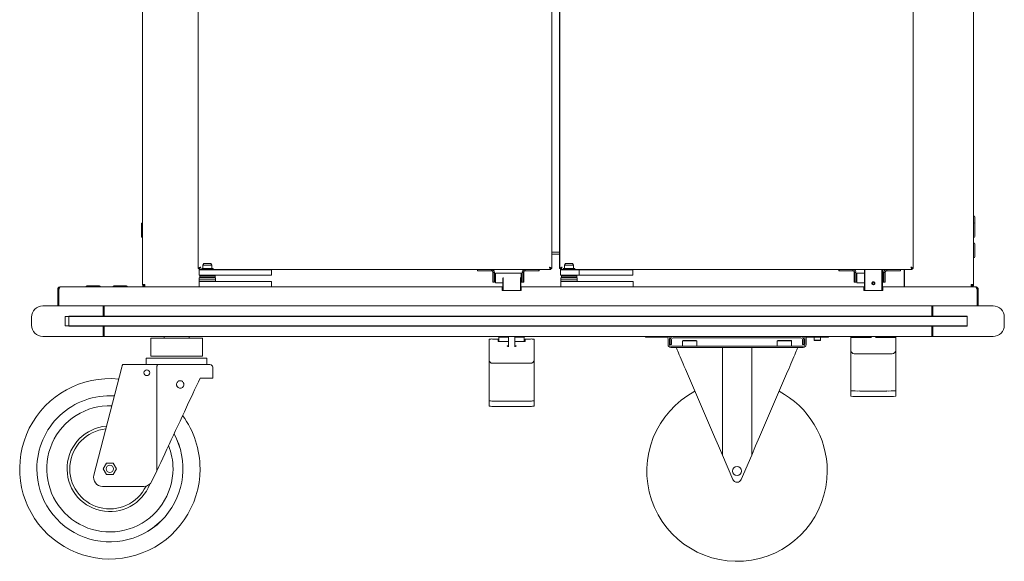
# Model space of a CAD drawing. Units: millimetres. Extents: x 57 to 225, y 33 to 171.
# Drawn here: x 78 to 132, y 33 to 63 of the extents above; entities that cross this region are included whole.
import ezdxf

# ---------------------------------------------------------------- set-up
doc = ezdxf.new("R2010")
doc.units = ezdxf.units.MM

msp = doc.modelspace()

# ---------------------------------------------------------------- linework, layer by layer
at = {"color": 7, "linetype": 'Continuous', "lineweight": 15}
for p, q in [((84.611, 48.398), (84.611, 87.188)), ((130.691, 48.398), (130.691, 87.188)), ((87.702, 86.17), (87.702, 49.29)), ((107.302, 49.29), (107.302, 86.17)), ((107.305, 49.29), (107.305, 86.17)), ((107.733, 86.17), (107.733, 49.29)), ((107.745, 86.17), (107.745, 49.29)), ((127.344, 49.29), (127.344, 86.17)), ((130.693, 52.196), (130.691, 52.196)), ((130.753, 52.136), (130.753, 51.787)), ((84.548, 51.403), (84.548, 51.751)), ((84.548, 51.054), (84.548, 51.403)), ((84.611, 51.811), (84.608, 51.811)), ((130.693, 51.821), (130.691, 51.821)), ((130.753, 51.787), (130.753, 51.761)), ((130.753, 51.761), (130.753, 51.413)), ((130.753, 51.413), (130.753, 51.064)), ((84.608, 50.994), (84.611, 50.994)), ((130.691, 51.004), (130.693, 51.004)), ((130.693, 50.696), (130.691, 50.696)), ((130.753, 50.636), (130.753, 50.287)), ((130.753, 50.287), (130.753, 49.938)), ((107.733, 50.19), (107.305, 50.19)), ((107.305, 50.077), (107.733, 50.077)), ((130.691, 49.878), (130.693, 49.878)), ((87.702, 49.29), (87.762, 49.29)), ((87.761, 48.905), (87.761, 49.205)), ((87.761, 49.205), (88.11, 49.205)), ((87.762, 49.23), (87.762, 49.29)), ((87.762, 49.23), (87.886, 49.23)), ((87.911, 49.28), (87.886, 49.255)), ((87.886, 49.255), (87.886, 49.205)), ((87.886, 49.255), (88.033, 49.255)), ((87.911, 49.28), (88.047, 49.28)), ((88.019, 49.563), (87.961, 49.463)), ((87.961, 49.463), (87.961, 49.28)), ((88.211, 49.463), (87.961, 49.463)), ((88.019, 49.563), (88.211, 49.563)), ((88.033, 49.255), (88.536, 49.255)), ((88.047, 49.28), (88.511, 49.28)), ((88.11, 49.205), (88.41, 49.205)), ((88.211, 49.563), (88.403, 49.563)), ((88.461, 49.463), (88.211, 49.463)), ((88.461, 49.463), (88.403, 49.563)), ((88.41, 49.205), (88.761, 49.205)), ((88.461, 49.28), (88.461, 49.463)), ((88.536, 49.255), (88.511, 49.28)), ((88.536, 49.205), (88.536, 49.255)), ((88.536, 49.23), (103.191, 49.23)), ((88.761, 49.205), (88.762, 49.205)), ((88.762, 49.205), (88.912, 49.205)), ((88.912, 49.205), (91.412, 49.205)), ((91.412, 49.205), (91.763, 49.205)), ((91.763, 49.205), (91.765, 49.205)), ((91.765, 48.905), (91.765, 49.205)), ((103.191, 49.155), (103.191, 49.23)), ((103.191, 49.23), (103.954, 49.23)), ((103.191, 49.155), (103.954, 49.155)), ((103.954, 49.155), (103.954, 49.23)), ((103.954, 49.23), (105.829, 49.23)), ((105.829, 49.155), (105.829, 49.23)), ((106.591, 49.23), (105.829, 49.23)), ((106.591, 49.155), (105.829, 49.155)), ((106.591, 49.23), (106.591, 49.155)), ((106.595, 49.155), (106.591, 49.155)), ((106.592, 49.23), (107.242, 49.23)), ((106.595, 49.23), (106.595, 49.155)), ((107.167, 49.365), (107.167, 49.365)), ((107.302, 49.29), (107.242, 49.29)), ((107.242, 49.23), (107.242, 49.29)), ((107.242, 49.23), (107.244, 49.23)), ((107.244, 49.23), (107.244, 49.29)), ((107.745, 49.29), (107.733, 49.29)), ((107.745, 49.29), (107.805, 49.29)), ((107.793, 49.23), (107.793, 49.29)), ((107.805, 49.23), (107.793, 49.23)), ((107.795, 48.905), (107.795, 49.205)), ((107.795, 49.205), (107.812, 49.205)), ((107.805, 49.23), (107.805, 49.29)), ((107.805, 49.23), (107.936, 49.23)), ((107.812, 49.205), (108.166, 49.205)), ((107.961, 49.28), (107.936, 49.255)), ((107.936, 49.255), (107.936, 49.205)), ((107.936, 49.255), (108.586, 49.255)), ((107.961, 49.28), (108.561, 49.28)), ((108.069, 49.563), (108.011, 49.463)), ((108.011, 49.463), (108.011, 49.28)), ((108.261, 49.463), (108.011, 49.463)), ((108.069, 49.563), (108.261, 49.563)), ((108.166, 49.205), (108.466, 49.205)), ((108.261, 49.563), (108.453, 49.563)), ((108.511, 49.463), (108.261, 49.463)), ((108.511, 49.463), (108.453, 49.563)), ((108.466, 49.205), (108.812, 49.205)), ((108.511, 49.28), (108.511, 49.463)), ((108.586, 49.255), (108.561, 49.28)), ((108.586, 49.205), (108.586, 49.255)), ((108.586, 49.23), (123.234, 49.23)), ((108.812, 48.905), (108.812, 49.205)), ((108.812, 49.205), (108.957, 49.205)), ((108.957, 49.205), (111.457, 49.205)), ((111.457, 49.205), (111.803, 49.205)), ((111.803, 48.905), (111.803, 49.205)), ((123.218, 49.155), (123.218, 49.23)), ((123.218, 49.155), (123.235, 49.155)), ((123.235, 49.155), (123.235, 49.23)), ((123.235, 49.23), (123.997, 49.23)), ((123.235, 49.155), (123.997, 49.155)), ((123.997, 49.155), (123.997, 49.23)), ((123.997, 49.23), (125.872, 49.23)), ((124.633, 48.881), (124.633, 49.23)), ((124.658, 49.23), (124.658, 48.903)), ((125.608, 48.903), (125.608, 49.23)), ((125.633, 49.23), (125.633, 48.881)), ((125.872, 49.155), (125.872, 49.23)), ((126.635, 49.23), (125.872, 49.23)), ((126.635, 49.155), (125.872, 49.155)), ((126.635, 49.23), (126.635, 49.155)), ((126.635, 49.23), (127.283, 49.23)), ((126.844, 49.23), (126.844, 48.372)), ((126.849, 49.23), (126.849, 48.398)), ((127.283, 49.23), (127.283, 49.29)), ((127.344, 49.29), (127.284, 49.29)), ((87.761, 48.905), (88.11, 48.905)), ((87.761, 48.763), (87.761, 48.663)), ((87.761, 48.763), (88.211, 48.763)), ((87.761, 48.663), (87.761, 48.563)), ((87.761, 48.663), (88.211, 48.663)), ((87.811, 48.905), (87.786, 48.88)), ((87.786, 48.88), (87.786, 48.805)), ((87.786, 48.88), (87.978, 48.88)), ((87.786, 48.805), (87.811, 48.78)), ((87.786, 48.805), (87.978, 48.805)), ((87.811, 48.78), (87.992, 48.78)), ((87.961, 48.78), (87.961, 48.763)), ((87.978, 48.88), (88.636, 48.88)), ((87.978, 48.805), (88.636, 48.805)), ((87.992, 48.78), (88.611, 48.78)), ((88.11, 48.905), (88.41, 48.905)), ((88.211, 48.763), (88.661, 48.763)), ((88.211, 48.663), (88.661, 48.663)), ((88.41, 48.905), (88.761, 48.905)), ((88.461, 48.763), (88.461, 48.78)), ((88.469, 48.763), (88.469, 48.78)), ((88.636, 48.88), (88.611, 48.905)), ((88.611, 48.78), (88.636, 48.805)), ((88.636, 48.805), (88.636, 48.88)), ((88.661, 48.663), (88.661, 48.763)), ((88.661, 48.563), (88.661, 48.663)), ((88.761, 48.905), (88.762, 48.905)), ((88.762, 48.905), (88.912, 48.905)), ((88.912, 48.905), (91.412, 48.905)), ((91.412, 48.905), (91.763, 48.905)), ((91.763, 48.905), (91.765, 48.905)), ((104.041, 49.067), (104.116, 49.067)), ((104.042, 48.624), (104.041, 49.067)), ((104.117, 48.624), (104.116, 49.067)), ((104.12, 49.067), (104.12, 48.68)), ((104.187, 49.017), (104.162, 48.992)), ((105.602, 49.017), (104.187, 49.017)), ((104.586, 48.367), (104.586, 48.747)), ((104.611, 48.776), (104.611, 48.389)), ((105.561, 48.389), (105.561, 48.774)), ((105.586, 48.745), (105.586, 48.367)), ((105.627, 48.992), (105.602, 49.017)), ((105.741, 49.067), (105.666, 49.067)), ((105.667, 48.624), (105.666, 49.067)), ((105.742, 48.624), (105.741, 49.067)), ((105.745, 49.067), (105.745, 48.68)), ((107.795, 48.905), (107.812, 48.905)), ((107.811, 48.763), (107.811, 48.663)), ((107.811, 48.763), (108.261, 48.763)), ((107.811, 48.663), (107.811, 48.563)), ((107.811, 48.663), (108.261, 48.663)), ((107.812, 48.905), (108.166, 48.905)), ((107.861, 48.905), (107.836, 48.88)), ((107.836, 48.88), (107.836, 48.805)), ((107.836, 48.88), (108.686, 48.88)), ((107.836, 48.805), (107.861, 48.78)), ((107.836, 48.805), (108.686, 48.805)), ((107.861, 48.78), (108.661, 48.78)), ((108.011, 48.78), (108.011, 48.763)), ((108.166, 48.905), (108.466, 48.905)), ((108.261, 48.763), (108.711, 48.763)), ((108.261, 48.663), (108.711, 48.663)), ((108.466, 48.905), (108.812, 48.905)), ((108.511, 48.763), (108.511, 48.78)), ((108.686, 48.88), (108.661, 48.905)), ((108.661, 48.78), (108.686, 48.805)), ((108.686, 48.805), (108.686, 48.88)), ((108.711, 48.663), (108.711, 48.763)), ((108.711, 48.563), (108.711, 48.663)), ((108.812, 48.905), (108.957, 48.905)), ((108.957, 48.905), (111.457, 48.905)), ((111.457, 48.905), (111.803, 48.905)), ((124.068, 49.067), (124.068, 48.68)), ((124.083, 48.624), (124.084, 49.067)), ((124.084, 49.067), (124.159, 49.067)), ((124.158, 48.624), (124.159, 49.067)), ((124.214, 49.017), (124.189, 48.992)), ((124.633, 49.017), (124.214, 49.017)), ((124.633, 48.881), (124.658, 48.903)), ((124.633, 48.063), (124.633, 48.881)), ((124.633, 48.881), (124.658, 48.881)), ((124.658, 48.903), (124.658, 48.881)), ((124.658, 48.881), (124.658, 48.063)), ((125.608, 48.881), (125.608, 48.903)), ((125.633, 48.881), (125.608, 48.903)), ((125.608, 48.063), (125.608, 48.881)), ((125.633, 48.881), (125.608, 48.881)), ((125.654, 48.992), (125.633, 49.013)), ((125.633, 48.881), (125.633, 48.063)), ((125.693, 49.067), (125.693, 48.68)), ((125.707, 48.624), (125.709, 49.067)), ((125.784, 49.067), (125.709, 49.067)), ((125.782, 48.624), (125.784, 49.067)), ((79.911, 48.128), (79.971, 48.128)), ((79.911, 48.128), (79.911, 47.213)), ((79.971, 48.128), (79.971, 47.213)), ((79.974, 48.128), (79.974, 47.213)), ((80.046, 48.263), (87.761, 48.263)), ((81.467, 48.265), (81.467, 48.263)), ((81.527, 48.325), (81.876, 48.325)), ((81.876, 48.325), (82.225, 48.325)), ((82.285, 48.263), (82.285, 48.265)), ((82.967, 48.265), (82.967, 48.263)), ((83.027, 48.325), (83.376, 48.325)), ((83.376, 48.325), (83.725, 48.325)), ((83.785, 48.263), (83.785, 48.265)), ((84.746, 48.398), (84.611, 48.398)), ((84.746, 48.263), (84.746, 48.323)), ((87.761, 48.563), (87.761, 48.263)), ((88.225, 48.563), (87.761, 48.563)), ((88.225, 48.263), (87.761, 48.263)), ((88.326, 48.563), (88.225, 48.563)), ((91.525, 48.263), (88.225, 48.263)), ((88.326, 48.563), (88.388, 48.563)), ((91.525, 48.563), (88.388, 48.563)), ((91.761, 48.563), (91.525, 48.563)), ((91.72, 48.263), (91.525, 48.263)), ((91.72, 48.263), (104.561, 48.263)), ((91.761, 48.563), (91.761, 48.263)), ((104.117, 48.53), (104.042, 48.53)), ((104.12, 48.53), (104.117, 48.53)), ((104.162, 48.517), (104.187, 48.492)), ((104.187, 48.492), (104.586, 48.492)), ((104.561, 48.263), (104.561, 48.128)), ((104.586, 48.263), (104.561, 48.263)), ((104.561, 48.203), (104.586, 48.203)), ((104.561, 48.063), (104.561, 48.128)), ((104.586, 48.128), (104.561, 48.128)), ((104.561, 48.063), (105.611, 48.063)), ((104.586, 48.367), (104.611, 48.389)), ((104.586, 48.063), (104.586, 48.367)), ((104.586, 48.367), (104.611, 48.367)), ((104.611, 48.389), (104.611, 48.367)), ((104.611, 48.367), (104.611, 48.063)), ((105.561, 48.367), (105.561, 48.389)), ((105.586, 48.367), (105.561, 48.389)), ((105.561, 48.063), (105.561, 48.367)), ((105.586, 48.367), (105.561, 48.367)), ((105.586, 48.492), (105.602, 48.492)), ((105.586, 48.367), (105.586, 48.063)), ((105.611, 48.263), (105.586, 48.263)), ((105.586, 48.203), (105.611, 48.203)), ((105.608, 48.128), (105.586, 48.128)), ((105.602, 48.492), (105.627, 48.517)), ((105.611, 48.128), (105.608, 48.128)), ((105.608, 48.128), (105.608, 48.063)), ((105.611, 48.263), (107.811, 48.263)), ((105.611, 48.128), (105.611, 48.263)), ((105.611, 48.063), (105.611, 48.128)), ((105.667, 48.53), (105.742, 48.53)), ((105.745, 48.53), (105.742, 48.53)), ((107.811, 48.563), (107.811, 48.263)), ((108.275, 48.563), (107.811, 48.563)), ((108.275, 48.263), (107.811, 48.263)), ((108.376, 48.563), (108.275, 48.563)), ((111.575, 48.263), (108.275, 48.263)), ((108.376, 48.563), (108.438, 48.563)), ((111.575, 48.563), (108.438, 48.563)), ((111.811, 48.563), (111.575, 48.563)), ((111.792, 48.263), (111.575, 48.263)), ((111.792, 48.263), (124.611, 48.263)), ((111.811, 48.563), (111.811, 48.263)), ((124.07, 48.53), (124.081, 48.53)), ((124.156, 48.53), (124.081, 48.53)), ((124.189, 48.517), (124.214, 48.492)), ((124.214, 48.492), (124.633, 48.492)), ((124.611, 48.263), (124.611, 48.128)), ((124.633, 48.263), (124.611, 48.263)), ((124.611, 48.203), (124.633, 48.203)), ((124.611, 48.063), (124.611, 48.128)), ((124.633, 48.128), (124.611, 48.128)), ((124.611, 48.063), (125.661, 48.063)), ((125.085, 48.399), (125.094, 48.411)), ((125.119, 48.399), (125.116, 48.385)), ((125.633, 48.497), (125.654, 48.517)), ((125.661, 48.263), (125.633, 48.263)), ((125.633, 48.203), (125.661, 48.203)), ((125.658, 48.128), (125.633, 48.128)), ((125.661, 48.128), (125.658, 48.128)), ((125.658, 48.128), (125.658, 48.063)), ((125.661, 48.263), (130.806, 48.263)), ((125.661, 48.128), (125.661, 48.263)), ((125.661, 48.063), (125.661, 48.128)), ((125.695, 48.53), (125.706, 48.53)), ((125.706, 48.53), (125.781, 48.53)), ((126.844, 48.372), (126.844, 48.263)), ((126.844, 48.323), (126.849, 48.323)), ((126.849, 48.398), (126.849, 48.263)), ((130.556, 48.398), (130.691, 48.398)), ((130.6, 48.339), (130.556, 48.323)), ((130.556, 48.263), (130.556, 48.323)), ((130.668, 48.323), (130.691, 48.323)), ((130.691, 48.323), (130.691, 48.398)), ((130.877, 48.128), (130.877, 47.213)), ((130.941, 48.128), (130.881, 48.128)), ((130.881, 48.128), (130.881, 47.213)), ((130.941, 48.128), (130.941, 47.213)), ((79.086, 47.213), (79.711, 47.213)), ((79.711, 47.213), (82.486, 47.213)), ((128.426, 47.213), (82.426, 47.213)), ((82.426, 46.638), (82.426, 47.213)), ((82.486, 47.213), (82.486, 46.638)), ((128.366, 46.638), (128.366, 47.213)), ((128.366, 47.213), (131.141, 47.213)), ((128.426, 46.638), (128.426, 47.213)), ((131.141, 47.213), (131.766, 47.213)), ((78.461, 46.623), (78.461, 46.588)), ((78.462, 46.623), (78.461, 46.623)), ((78.461, 46.588), (78.461, 46.138)), ((80.331, 46.1), (80.331, 46.617)), ((80.331, 46.617), (130.331, 46.617)), ((80.521, 46.617), (80.521, 46.638)), ((82.486, 46.638), (80.521, 46.638)), ((80.521, 46.588), (80.521, 46.138)), ((128.426, 46.638), (82.426, 46.638)), ((130.331, 46.638), (128.366, 46.638)), ((130.331, 46.617), (130.331, 46.638)), ((130.331, 46.1), (130.331, 46.617)), ((130.331, 46.138), (130.331, 46.588)), ((132.391, 46.623), (132.39, 46.623)), ((132.391, 46.588), (132.391, 46.623)), ((132.391, 46.588), (132.391, 46.138)), ((78.461, 46.138), (78.461, 46.105)), ((78.461, 46.105), (78.462, 46.105)), ((80.331, 46.1), (130.331, 46.1)), ((80.521, 46.088), (80.521, 46.1)), ((80.521, 46.088), (82.486, 46.088)), ((128.426, 46.088), (82.426, 46.088)), ((82.426, 45.513), (82.426, 46.088)), ((82.486, 46.088), (82.486, 45.513)), ((128.366, 45.513), (128.366, 46.088)), ((128.366, 46.088), (130.331, 46.088)), ((128.426, 45.513), (128.426, 46.088)), ((130.331, 46.088), (130.331, 46.1)), ((132.39, 46.105), (132.391, 46.105)), ((132.391, 46.105), (132.391, 46.138)), ((79.711, 45.513), (79.086, 45.513)), ((82.486, 45.513), (79.711, 45.513)), ((128.426, 45.513), (82.426, 45.513)), ((85.065, 45.426), (85.065, 44.414)), ((85.065, 45.426), (87.942, 45.426)), ((85.816, 45.513), (85.816, 45.426)), ((87.191, 45.426), (87.191, 45.513)), ((87.942, 44.414), (87.942, 45.426)), ((103.823, 44.954), (103.823, 45.359)), ((104.023, 45.374), (104.323, 45.374)), ((104.323, 45.374), (104.323, 45.231)), ((104.373, 45.468), (104.373, 45.513)), ((104.523, 45.468), (104.373, 45.468)), ((104.373, 45.455), (104.373, 45.468)), ((104.373, 45.357), (104.373, 45.455)), ((104.373, 45.231), (104.373, 45.357)), ((104.91, 45.468), (104.523, 45.468)), ((104.91, 45.513), (104.91, 44.949)), ((105.26, 44.949), (105.26, 45.513)), ((105.623, 45.468), (105.26, 45.468)), ((105.773, 45.468), (105.623, 45.468)), ((105.773, 45.513), (105.773, 45.468)), ((105.773, 45.455), (105.773, 45.468)), ((105.773, 45.357), (105.773, 45.455)), ((105.773, 45.231), (105.773, 45.357)), ((105.823, 45.374), (106.123, 45.374)), ((105.823, 45.231), (105.823, 45.374)), ((106.323, 45.359), (106.323, 44.954)), ((112.498, 45.513), (112.498, 45.478)), ((112.498, 45.478), (112.998, 45.478)), ((112.998, 45.478), (113.661, 45.478)), ((113.748, 45.065), (113.748, 45.39)), ((113.823, 45.065), (113.823, 45.39)), ((113.873, 45.068), (113.873, 45.355)), ((113.948, 45.068), (113.948, 45.355)), ((121.111, 45.443), (114.036, 45.443)), ((121.198, 45.355), (121.198, 45.068)), ((121.273, 45.355), (121.273, 45.068)), ((121.323, 45.39), (121.323, 45.065)), ((121.398, 45.39), (121.398, 45.065)), ((121.486, 45.478), (122.148, 45.478)), ((121.848, 45.478), (121.848, 45.318)), ((121.848, 45.318), (121.861, 45.288)), ((121.928, 45.318), (121.848, 45.318)), ((121.928, 45.318), (122.198, 45.318)), ((122.148, 45.478), (122.648, 45.478)), ((122.186, 45.288), (122.198, 45.318)), ((122.198, 45.318), (122.198, 45.478)), ((122.648, 45.513), (122.648, 45.478)), ((123.873, 45.462), (123.873, 45.507)), ((123.873, 45.462), (125.014, 45.462)), ((123.873, 45.084), (123.873, 45.462)), ((124.073, 45.508), (124.373, 45.508)), ((124.373, 45.508), (124.373, 45.493)), ((124.373, 45.493), (124.958, 45.493)), ((124.423, 45.493), (124.423, 45.513)), ((124.873, 45.466), (124.873, 45.464)), ((124.958, 45.513), (124.958, 45.462)), ((125.014, 45.462), (125.03, 45.462)), ((125.244, 45.462), (126.373, 45.462)), ((125.308, 45.463), (125.308, 45.513)), ((125.308, 45.493), (125.873, 45.493)), ((125.373, 45.464), (125.373, 45.466)), ((125.823, 45.513), (125.823, 45.493)), ((125.873, 45.508), (126.173, 45.508)), ((125.873, 45.493), (125.873, 45.508)), ((126.373, 45.507), (126.373, 45.462)), ((126.373, 45.462), (126.373, 45.084)), ((131.141, 45.513), (128.366, 45.513)), ((131.766, 45.513), (131.141, 45.513)), ((103.823, 44.551), (103.823, 44.954)), ((104.323, 45.231), (104.91, 45.231)), ((104.823, 44.991), (104.823, 44.972)), ((105.26, 45.231), (105.823, 45.231)), ((105.323, 44.972), (105.323, 44.991)), ((106.323, 44.954), (106.323, 44.551)), ((113.873, 45.068), (113.948, 45.068)), ((113.911, 44.978), (121.236, 44.978)), ((113.911, 44.903), (121.236, 44.903)), ((114.581, 45.3), (114.551, 45.27)), ((114.551, 45.27), (114.551, 44.978)), ((115.346, 45.27), (114.551, 45.27)), ((115.316, 45.3), (114.581, 45.3)), ((115.346, 45.27), (115.316, 45.3)), ((115.346, 44.978), (115.346, 45.27)), ((116.76, 38.943), (116.76, 44.903)), ((118.386, 38.943), (118.386, 44.903)), ((119.831, 45.3), (119.801, 45.27)), ((119.801, 45.27), (119.801, 44.978)), ((120.596, 45.27), (119.801, 45.27)), ((120.566, 45.3), (119.831, 45.3)), ((120.596, 45.27), (120.566, 45.3)), ((120.596, 44.978), (120.596, 45.27)), ((121.273, 45.068), (121.198, 45.068)), ((121.934, 45.288), (121.861, 45.288)), ((121.934, 45.288), (122.186, 45.288)), ((123.873, 45.084), (123.873, 44.759)), ((126.373, 44.759), (126.373, 45.084)), ((84.823, 44.304), (84.823, 43.954)), ((84.823, 44.304), (88.183, 44.304)), ((85.065, 44.414), (87.942, 44.414)), ((88.183, 43.954), (88.183, 44.304)), ((103.823, 44.551), (103.823, 44.227)), ((103.823, 44.227), (103.823, 42.069)), ((106.323, 44.227), (106.323, 44.551)), ((106.323, 42.069), (106.323, 44.227)), ((123.873, 44.759), (123.873, 42.542)), ((124.073, 44.559), (126.173, 44.559)), ((126.373, 42.542), (126.373, 44.759)), ((83.464, 43.804), (81.916, 37.829)), ((83.503, 43.954), (85.456, 43.954)), ((85.41, 38.076), (85.41, 43.804)), ((85.456, 43.954), (88.353, 43.954)), ((88.503, 43.204), (88.503, 43.804)), ((104.023, 44.028), (106.123, 44.028)), ((87.803, 43.204), (88.503, 43.204)), ((116.108, 40.461), (114.772, 43.569)), ((120.375, 43.569), (119.039, 40.461)), ((103.823, 42.069), (103.823, 42.027)), ((106.323, 42.027), (106.323, 42.069)), ((123.873, 42.542), (123.873, 42.503)), ((123.873, 42.497), (123.873, 42.503)), ((123.873, 42.197), (123.873, 42.497)), ((125.873, 42.492), (124.373, 42.492)), ((125.873, 42.192), (124.373, 42.192)), ((126.373, 42.503), (126.373, 42.542)), ((126.373, 42.503), (126.373, 42.497)), ((126.373, 42.197), (126.373, 42.497)), ((103.823, 41.964), (103.823, 42.027)), ((103.823, 41.665), (103.823, 41.964)), ((105.823, 41.925), (104.323, 41.925)), ((105.823, 41.626), (104.323, 41.626)), ((106.323, 42.027), (106.323, 41.964)), ((106.323, 41.665), (106.323, 41.964)), ((117.344, 37.587), (116.76, 38.943)), ((118.386, 38.943), (117.803, 37.587)), ((82.617, 38.501), (82.432, 38.179)), ((82.989, 38.501), (82.617, 38.501)), ((83.175, 38.179), (82.989, 38.501)), ((82.432, 38.179), (82.617, 37.857)), ((82.617, 37.857), (82.989, 37.857)), ((82.989, 37.857), (83.175, 38.179)), ((85.138, 37.492), (85.41, 38.076)), ((82.4, 37.204), (84.685, 37.204))]:
    msp.add_line(p, q, dxfattribs=at)
at = {"color": 7, "linetype": 'Continuous', "lineweight": 15, "flags": 128}
for points in [[(105.627, 48.984), (105.627, 48.992), (105.627, 48.983), (105.627, 48.957), (105.627, 48.916), (105.626, 48.863), (105.626, 48.802), (105.626, 48.738), (105.626, 48.674), (105.626, 48.617), (105.627, 48.57), (105.627, 48.537), (105.627, 48.519), (105.627, 48.52), (105.627, 48.537), (105.627, 48.571), (105.627, 48.619), (105.628, 48.676), (105.628, 48.74), (105.628, 48.804), (105.628, 48.865), (105.627, 48.918), (105.627, 48.958), (105.627, 48.984)], [(105.627, 48.88), (105.627, 48.859), (105.627, 48.824), (105.627, 48.78), (105.627, 48.732), (105.627, 48.687), (105.627, 48.652), (105.627, 48.63), (105.627, 48.625), (105.627, 48.638), (105.627, 48.667), (105.627, 48.707), (105.627, 48.754), (105.627, 48.801), (105.627, 48.842), (105.627, 48.871), (105.627, 48.884), (105.627, 48.88)], [(124.072, 48.655), (124.072, 48.662), (124.072, 48.684), (124.072, 48.717), (124.073, 48.755), (124.072, 48.793), (124.072, 48.826), (124.072, 48.847), (124.072, 48.855), (124.071, 48.847), (124.071, 48.826), (124.071, 48.793), (124.07, 48.755), (124.071, 48.717), (124.071, 48.684), (124.071, 48.662), (124.072, 48.655)], [(124.188, 48.984), (124.188, 48.958), (124.187, 48.918), (124.187, 48.865), (124.187, 48.804), (124.187, 48.74), (124.187, 48.676), (124.187, 48.619), (124.187, 48.571), (124.188, 48.537), (124.189, 48.52), (124.189, 48.519), (124.19, 48.537), (124.191, 48.57), (124.191, 48.617), (124.191, 48.674), (124.191, 48.738), (124.191, 48.802), (124.191, 48.863), (124.191, 48.916), (124.19, 48.957), (124.19, 48.983), (124.189, 48.992), (124.188, 48.984)], [(124.189, 48.88), (124.189, 48.884), (124.19, 48.871), (124.19, 48.842), (124.19, 48.801), (124.19, 48.754), (124.19, 48.707), (124.19, 48.667), (124.19, 48.638), (124.189, 48.625), (124.189, 48.63), (124.188, 48.652), (124.188, 48.687), (124.188, 48.732), (124.188, 48.78), (124.188, 48.824), (124.188, 48.859), (124.189, 48.88)], [(124.214, 49.017), (124.214, 49.017), (124.215, 49.009), (124.215, 48.983), (124.216, 48.942), (124.216, 48.888), (124.217, 48.825), (124.217, 48.757), (124.217, 48.689), (124.216, 48.625), (124.216, 48.571), (124.215, 48.528), (124.215, 48.502), (124.214, 48.492), (124.214, 48.492)], [(125.696, 48.655), (125.697, 48.662), (125.697, 48.684), (125.697, 48.717), (125.697, 48.755), (125.697, 48.793), (125.697, 48.826), (125.697, 48.847), (125.696, 48.855), (125.696, 48.847), (125.696, 48.826), (125.695, 48.793), (125.695, 48.755), (125.695, 48.717), (125.696, 48.684), (125.696, 48.662), (125.696, 48.655)], [(114.772, 43.569), (114.711, 43.711), (114.649, 43.854), (114.589, 43.995), (114.53, 44.132), (114.474, 44.263), (114.421, 44.386), (114.372, 44.499), (114.328, 44.601), (114.29, 44.691), (114.257, 44.765), (114.232, 44.825), (114.213, 44.868), (114.202, 44.894), (114.198, 44.903)], [(120.948, 44.903), (120.945, 44.894), (120.933, 44.868), (120.915, 44.825), (120.889, 44.765), (120.857, 44.691), (120.819, 44.601), (120.775, 44.499), (120.726, 44.386), (120.673, 44.263), (120.617, 44.132), (120.558, 43.995), (120.497, 43.854), (120.436, 43.711), (120.375, 43.569)], [(83.464, 43.804), (83.472, 43.833), (83.479, 43.861), (83.486, 43.887), (83.492, 43.91), (83.497, 43.929), (83.5, 43.942), (83.503, 43.951), (83.503, 43.954)], [(85.41, 38.076), (85.515, 38.3), (85.623, 38.532), (85.735, 38.771), (85.849, 39.016), (85.966, 39.267), (86.085, 39.522), (86.205, 39.78), (86.327, 40.04), (86.449, 40.302), (86.572, 40.564), (86.694, 40.826), (86.815, 41.086), (86.936, 41.344), (87.054, 41.598), (87.171, 41.848), (87.285, 42.093), (87.396, 42.331), (87.504, 42.562), (87.608, 42.785), (87.708, 42.999), (87.803, 43.204)], [(104.323, 41.925), (104.226, 41.926), (104.132, 41.928), (104.046, 41.932), (103.97, 41.937), (103.908, 41.943), (103.861, 41.949), (103.833, 41.956), (103.823, 41.964)], [(104.323, 41.626), (104.226, 41.627), (104.132, 41.629), (104.046, 41.633), (103.97, 41.638), (103.908, 41.643), (103.861, 41.65), (103.833, 41.657), (103.823, 41.665)], [(106.323, 41.964), (106.314, 41.956), (106.285, 41.949), (106.239, 41.943), (106.177, 41.937), (106.101, 41.932), (106.015, 41.928), (105.921, 41.926), (105.823, 41.925)], [(106.323, 41.665), (106.314, 41.657), (106.285, 41.65), (106.239, 41.643), (106.177, 41.638), (106.101, 41.633), (106.015, 41.629), (105.921, 41.627), (105.823, 41.626)], [(116.76, 38.943), (116.542, 39.451), (116.325, 39.957), (116.108, 40.461)], [(119.039, 40.461), (118.822, 39.957), (118.604, 39.451), (118.386, 38.943)]]:
    msp.add_lwpolyline(points, dxfattribs=at)
at = {"color": 7, "linetype": 'Continuous', "lineweight": 15}
for centre, radius in [((125.133, 48.463), 0.08), ((84.853, 43.504), 0.16), ((82.803, 38.179), 0.2), ((117.573, 38.053), 0.25)]:
    msp.add_circle(centre, radius, dxfattribs=at)
for centre, radius, start, end in [((130.693, 52.136), 0.06, 0, 90), ((84.608, 51.751), 0.06, 90, 180), ((130.693, 51.761), 0.06, 0, 90), ((84.608, 51.054), 0.06, 180, 270), ((130.693, 51.064), 0.06, 270, 0), ((130.693, 50.636), 0.06, 0, 90), ((130.693, 49.938), 0.06, 270, 0), ((103.958, 49.067), 0.162, 359.9999, 90), ((105.833, 49.067), 0.0875, 90, 180.0001), ((123.981, 49.067), 0.0875, 359.9979, 89.9989), ((125.856, 49.067), 0.162, 90.0017, 180.0013), ((111.927, 48.606), 7.885, 179.8685, 180.5537), ((112.002, 48.606), 7.885, 179.8685, 180.5537), ((99.001, 48.723), 5.121, 359.2396, 1.4779), ((89.078, 48.642), 15.042, 359.5715, 0.1428), ((138.105, 48.755), 33.944, 179.5991, 180.4009), ((142.352, 48.755), 38.165, 179.6059, 180.3941), ((144.212, 48.755), 38.61, 179.6105, 180.3895), ((113.551, 48.606), 7.884, 179.8684, 180.5537), ((113.625, 48.606), 7.884, 179.8684, 180.5537), ((100.628, 48.723), 5.118, 359.2392, 1.4786), ((90.709, 48.642), 15.037, 359.5713, 0.1429), ((127.77, 48.642), 3.701, 179.42, 181.7422), ((122.141, 48.606), 1.941, 357.7501, 0.5333), ((122.216, 48.606), 1.941, 357.7501, 0.5333), ((116.332, 48.755), 9.324, 358.5406, 1.4594), ((129.393, 48.642), 3.7, 179.4195, 181.7428), ((123.766, 48.606), 1.941, 357.7501, 0.5333), ((123.841, 48.606), 1.941, 357.7501, 0.5333), ((81.527, 48.265), 0.06, 90, 180), ((82.225, 48.265), 0.06, 0, 90), ((83.027, 48.265), 0.06, 90, 180), ((83.725, 48.265), 0.06, 0, 90), ((125.133, 48.463), 0.08, 258.1849, 233.5711), ((125.133, 48.463), 0.065, 258.1849, 233.5711), ((79.086, 46.588), 0.625, 90, 180), ((131.766, 46.588), 0.625, 0, 90), ((79.086, 46.138), 0.625, 180, 270), ((131.766, 46.138), 0.625, 270, 0), ((103.974, 44.717), 0.659, 85.6757, 103.181), ((106.173, 44.717), 0.659, 76.819, 94.3243), ((113.661, 45.39), 0.0875, 0, 90), ((113.661, 45.39), 0.163, 0, 48.9247), ((114.036, 45.355), 0.162, 104.25, 180), ((114.036, 45.355), 0.0875, 90, 180), ((121.111, 45.355), 0.0875, 0, 90), ((121.111, 45.355), 0.163, 0, 75.75), ((121.486, 45.39), 0.163, 131.0753, 180), ((121.486, 45.39), 0.0875, 90, 180), ((124.023, 39.645), 5.864, 89.5115, 91.4659), ((124.945, 43.903), 1.565, 89.5397, 92.6293), ((124.989, 48.754), 3.292, 267.9929, 270.4478), ((125.274, 48.206), 2.744, 269.7595, 272.0727), ((125.312, 44.182), 1.285, 87.2796, 90.2062), ((126.223, 39.645), 5.864, 88.5341, 90.4885), ((104.911, 44.734), 0.272, 90.2517, 108.9195), ((104.91, 45.222), 0.265, 250.8484, 269.9803), ((105.263, 44.855), 0.149, 66.0219, 90.9473), ((105.262, 45.111), 0.152, 269.3008, 293.7299), ((113.911, 45.065), 0.163, 180, 270), ((113.911, 45.065), 0.0875, 180, 270), ((121.236, 45.065), 0.163, 270, 0), ((121.236, 45.065), 0.0875, 270, 0), ((104.023, 44.228), 0.2, 180.0863, 270.086), ((106.124, 44.228), 0.2, 269.9139, 359.9137), ((124.073, 44.759), 0.2, 180.0013, 270.0009), ((126.173, 44.759), 0.2, 269.9989, 359.9989), ((88.353, 43.804), 0.15, 0, 90), ((82.803, 38.179), 5, 84.3442, 0), ((82.803, 38.179), 4.05, 86.4502, 180), ((82.803, 38.179), 4.051, 86.4488, 180), ((117.573, 38.053), 5, 117.7955, 0), ((117.573, 38.053), 5, 0, 62.2045), ((124.248, 57.15), 14.658, 268.534, 270.4886), ((124.248, 56.85), 14.658, 268.534, 270.4886), ((125.998, 57.15), 14.658, 269.5114, 271.466), ((125.998, 56.85), 14.658, 269.5114, 271.466), ((82.803, 38.179), 3.5, 88.2033, 0), ((82.803, 38.179), 5, 0, 36.2204), ((82.803, 38.179), 2.373, 94.4476, 339.1011), ((82.803, 38.179), 4.05, 180, 28.5379), ((82.803, 38.179), 4.051, 180, 28.5431), ((82.803, 38.179), 2.222, 95.7833, 334.42), ((82.803, 38.179), 3.5, 0, 21.5581), ((82.4, 37.704), 0.5, 165.4655, 270), ((84.685, 37.704), 0.5, 270, 334.9831), ((117.573, 37.686), 0.25, 203.2646, 336.7354)]:
    msp.add_arc(centre, radius, start, end, dxfattribs=at)
msp.add_ellipse((107.19, 49.345), major_axis=(-0.05, 0.05), ratio=0.001247, start_param=1.569549, end_param=3.14284, dxfattribs=at)
for points, knots in [([(87.702, 49.29), (87.703, 49.292), (87.704, 49.294), (87.717, 49.301), (87.742, 49.312), (87.784, 49.336), (87.817, 49.354), (87.837, 49.365)], [0, 0, 0, 0, 0.145381, 0.276692, 0.49786, 0.709894, 1, 1, 1, 1]), ([(87.837, 49.365), (87.827, 49.348), (87.808, 49.313), (87.783, 49.269), (87.77, 49.24), (87.765, 49.23), (87.763, 49.23), (87.762, 49.23)], [0, 0, 0, 0, 0.261464, 0.519835, 0.750263, 0.948394, 1, 1, 1, 1]), ([(87.762, 49.29), (87.762, 49.292), (87.763, 49.294), (87.771, 49.301), (87.785, 49.313), (87.808, 49.336), (87.826, 49.354), (87.837, 49.365)], [0, 0, 0, 0, 0.131046, 0.251375, 0.463383, 0.684355, 1, 1, 1, 1]), ([(87.801, 49.329), (87.795, 49.323), (87.783, 49.311), (87.771, 49.297), (87.765, 49.291), (87.763, 49.29), (87.762, 49.29)], [0, 0, 0, 0, 0.31037, 0.593957, 0.877589, 1, 1, 1, 1]), ([(104.116, 49.067), (104.114, 49.086), (104.111, 49.123), (104.082, 49.172), (104.04, 49.209), (103.995, 49.227), (103.965, 49.229), (103.954, 49.23)], [0, 0, 0, 0, 0.216705, 0.433418, 0.650131, 0.866844, 1, 1, 1, 1]), ([(104.041, 49.067), (104.04, 49.078), (104.038, 49.098), (104.022, 49.125), (103.999, 49.145), (103.974, 49.154), (103.959, 49.155), (103.954, 49.155)], [0, 0, 0, 0, 0.221615, 0.44323, 0.664817, 0.886404, 1, 1, 1, 1]), ([(105.829, 49.23), (105.81, 49.228), (105.773, 49.224), (105.724, 49.196), (105.688, 49.154), (105.669, 49.108), (105.667, 49.079), (105.666, 49.067)], [0, 0, 0, 0, 0.216706, 0.433419, 0.650131, 0.866845, 1, 1, 1, 1]), ([(105.829, 49.155), (105.819, 49.154), (105.798, 49.152), (105.771, 49.136), (105.752, 49.112), (105.742, 49.088), (105.742, 49.073), (105.741, 49.067)], [0, 0, 0, 0, 0.221614, 0.44323, 0.664817, 0.886402, 1, 1, 1, 1]), ([(107.167, 49.365), (107.186, 49.354), (107.219, 49.336), (107.261, 49.312), (107.286, 49.301), (107.3, 49.294), (107.301, 49.292), (107.302, 49.29)], [0, 0, 0, 0, 0.289994, 0.50215, 0.723669, 0.854881, 1, 1, 1, 1]), ([(107.167, 49.365), (107.177, 49.354), (107.195, 49.336), (107.218, 49.313), (107.233, 49.301), (107.241, 49.294), (107.241, 49.292), (107.242, 49.29)], [0, 0, 0, 0, 0.315465, 0.536605, 0.748997, 0.869218, 1, 1, 1, 1]), ([(107.242, 49.23), (107.24, 49.231), (107.237, 49.234), (107.227, 49.255), (107.211, 49.285), (107.189, 49.323), (107.174, 49.351), (107.167, 49.365)], [0, 0, 0, 0, 0.192706, 0.385518, 0.580588, 0.788212, 1, 1, 1, 1]), ([(107.242, 49.29), (107.24, 49.291), (107.238, 49.292), (107.229, 49.302), (107.213, 49.318), (107.191, 49.34), (107.174, 49.357), (107.167, 49.365)], [0, 0, 0, 0, 0.1608985, 0.321601, 0.4895658, 0.7685577, 1, 1, 1, 1]), ([(107.745, 49.29), (107.746, 49.292), (107.747, 49.294), (107.761, 49.301), (107.786, 49.312), (107.829, 49.336), (107.862, 49.354), (107.881, 49.365)], [0, 0, 0, 0, 0.145384, 0.276688, 0.49786, 0.709896, 1, 1, 1, 1]), ([(107.805, 49.29), (107.805, 49.292), (107.806, 49.294), (107.814, 49.301), (107.829, 49.313), (107.852, 49.336), (107.87, 49.354), (107.881, 49.365)], [0, 0, 0, 0, 0.131055, 0.251381, 0.46338, 0.684355, 1, 1, 1, 1]), ([(107.881, 49.365), (107.872, 49.348), (107.852, 49.313), (107.827, 49.269), (107.814, 49.24), (107.808, 49.23), (107.806, 49.23), (107.805, 49.23)], [0, 0, 0, 0, 0.261462, 0.519835, 0.750262, 0.948397, 1, 1, 1, 1]), ([(107.845, 49.329), (107.838, 49.323), (107.827, 49.311), (107.815, 49.297), (107.808, 49.291), (107.806, 49.29), (107.805, 49.29)], [0, 0, 0, 0, 0.313099, 0.595554, 0.87809, 1, 1, 1, 1]), ([(124.159, 49.067), (124.158, 49.086), (124.154, 49.123), (124.125, 49.172), (124.084, 49.209), (124.038, 49.227), (124.008, 49.229), (123.997, 49.23)], [0, 0, 0, 0, 0.216705, 0.43342, 0.650129, 0.866845, 1, 1, 1, 1]), ([(124.084, 49.067), (124.083, 49.078), (124.081, 49.098), (124.065, 49.125), (124.042, 49.145), (124.018, 49.154), (124.002, 49.155), (123.997, 49.155)], [0, 0, 0, 0, 0.221615, 0.443228, 0.664818, 0.886402, 1, 1, 1, 1]), ([(125.872, 49.23), (125.854, 49.228), (125.817, 49.224), (125.768, 49.196), (125.731, 49.154), (125.712, 49.108), (125.71, 49.079), (125.709, 49.067)], [0, 0, 0, 0, 0.216706, 0.433418, 0.650129, 0.866845, 1, 1, 1, 1]), ([(125.872, 49.155), (125.862, 49.154), (125.842, 49.152), (125.815, 49.136), (125.795, 49.112), (125.785, 49.088), (125.785, 49.073), (125.784, 49.067)], [0, 0, 0, 0, 0.221613, 0.443222, 0.664813, 0.886402, 1, 1, 1, 1]), ([(127.283, 49.23), (127.282, 49.231), (127.28, 49.234), (127.27, 49.255), (127.254, 49.285), (127.233, 49.323), (127.218, 49.351), (127.21, 49.365)], [0, 0, 0, 0, 0.192708, 0.385518, 0.580589, 0.788212, 1, 1, 1, 1]), ([(127.283, 49.29), (127.282, 49.291), (127.28, 49.292), (127.272, 49.302), (127.256, 49.318), (127.234, 49.34), (127.217, 49.357), (127.21, 49.365)], [0, 0, 0, 0, 0.1608974, 0.321604, 0.4895587, 0.7685592, 1, 1, 1, 1]), ([(127.21, 49.365), (127.229, 49.354), (127.263, 49.336), (127.304, 49.312), (127.329, 49.301), (127.342, 49.294), (127.343, 49.292), (127.344, 49.29)], [0, 0, 0, 0, 0.28999, 0.502147, 0.723663, 0.854876, 1, 1, 1, 1]), ([(127.21, 49.365), (127.22, 49.354), (127.238, 49.336), (127.261, 49.313), (127.275, 49.301), (127.283, 49.294), (127.283, 49.292), (127.284, 49.29)], [0, 0, 0, 0, 0.315466, 0.536603, 0.749002, 0.869216, 1, 1, 1, 1]), ([(80.046, 48.263), (80.03, 48.261), (79.998, 48.258), (79.956, 48.232), (79.925, 48.194), (79.912, 48.157), (79.911, 48.134), (79.911, 48.128)], [0, 0, 0, 0, 0.226596, 0.453235, 0.679875, 0.906516, 1, 1, 1, 1]), ([(79.992, 48.179), (79.987, 48.173), (79.974, 48.158), (79.972, 48.138), (79.971, 48.128)], [0, 0, 0, 0, 0.442642, 1, 1, 1, 1]), ([(79.974, 48.128), (79.98, 48.144), (79.991, 48.176), (80.007, 48.218), (80.023, 48.248), (80.036, 48.261), (80.044, 48.262), (80.046, 48.263)], [0, 0, 0, 0, 0.226587, 0.45323, 0.679877, 0.90652, 1, 1, 1, 1]), ([(84.611, 48.398), (84.613, 48.38), (84.617, 48.345), (84.648, 48.3), (84.693, 48.269), (84.728, 48.265), (84.746, 48.263)], [0, 0, 0, 0, 0.25, 0.499999, 0.75, 1, 1, 1, 1]), ([(84.671, 48.398), (84.672, 48.388), (84.674, 48.368), (84.692, 48.343), (84.716, 48.326), (84.736, 48.324), (84.746, 48.323)], [0, 0, 0, 0, 0.249999, 0.500001, 0.750002, 1, 1, 1, 1]), ([(84.7, 48.34), (84.709, 48.336), (84.724, 48.331), (84.74, 48.325), (84.746, 48.323)], [0, 0, 0, 0, 0.599174, 1, 1, 1, 1]), ([(84.749, 48.263), (84.749, 48.265), (84.749, 48.269), (84.748, 48.3), (84.747, 48.345), (84.746, 48.38), (84.746, 48.398)], [0, 0, 0, 0, 0.2500001, 0.5000007, 0.7500005, 1, 1, 1, 1]), ([(130.556, 48.398), (130.556, 48.38), (130.555, 48.345), (130.554, 48.3), (130.553, 48.269), (130.553, 48.265), (130.552, 48.263)], [0, 0, 0, 0, 0.25, 0.499999, 0.75, 1, 1, 1, 1]), ([(130.691, 48.398), (130.689, 48.38), (130.685, 48.345), (130.654, 48.3), (130.609, 48.269), (130.574, 48.265), (130.556, 48.263)], [0, 0, 0, 0, 0.25, 0.499999, 0.75, 1, 1, 1, 1]), ([(130.631, 48.398), (130.63, 48.388), (130.627, 48.368), (130.61, 48.343), (130.585, 48.326), (130.566, 48.324), (130.556, 48.323)], [0, 0, 0, 0, 0.249999, 0.500001, 0.750002, 1, 1, 1, 1]), ([(130.806, 48.263), (130.811, 48.261), (130.822, 48.258), (130.838, 48.232), (130.854, 48.194), (130.868, 48.157), (130.875, 48.134), (130.877, 48.128)], [0, 0, 0, 0, 0.226588, 0.453229, 0.679874, 0.906517, 1, 1, 1, 1]), ([(130.941, 48.128), (130.939, 48.144), (130.936, 48.176), (130.91, 48.218), (130.872, 48.248), (130.835, 48.261), (130.812, 48.262), (130.806, 48.263)], [0, 0, 0, 0, 0.226587, 0.45323, 0.679874, 0.906516, 1, 1, 1, 1]), ([(130.881, 48.128), (130.88, 48.136), (130.878, 48.155), (130.868, 48.173), (130.86, 48.18), (130.859, 48.18)], [0, 0, 0, 0, 0.454464, 0.961431, 1, 1, 1, 1]), ([(85.41, 43.804), (85.411, 43.82), (85.412, 43.853), (85.419, 43.897), (85.43, 43.931), (85.443, 43.95), (85.452, 43.954), (85.456, 43.954), (85.456, 43.954)], [0, 0, 0, 0, 0.203356, 0.406585, 0.613386, 0.828382, 0.996967, 1, 1, 1, 1]), ([(86.503, 42.809), (86.5, 42.832), (86.496, 42.862), (86.506, 42.914), (86.526, 42.965), (86.573, 43.017), (86.634, 43.051), (86.703, 43.063), (86.772, 43.051), (86.833, 43.018), (86.88, 42.965), (86.907, 42.9), (86.911, 42.83), (86.892, 42.764), (86.852, 42.707), (86.796, 42.667), (86.728, 42.646), (86.658, 42.65), (86.593, 42.677), (86.54, 42.723), (86.513, 42.771), (86.505, 42.801), (86.503, 42.809)], [0, 0, 0, 0, 0.053514, 0.070282, 0.12377, 0.17726, 0.230687, 0.284034, 0.337558, 0.391591, 0.446016, 0.500103, 0.553223, 0.605683, 0.658459, 0.712185, 0.766571, 0.820826, 0.874535, 0.92791, 0.981294, 1, 1, 1, 1]), ([(86.5, 42.87), (86.499, 42.864), (86.496, 42.836), (86.508, 42.786), (86.526, 42.741), (86.543, 42.726), (86.543, 42.726)], [0, 0, 0, 0, 0.103186, 0.55138, 0.999582, 1, 1, 1, 1])]:
    msp.add_open_spline(points, degree=3, knots=knots, dxfattribs=at)

doc.saveas('drawing.dxf')
